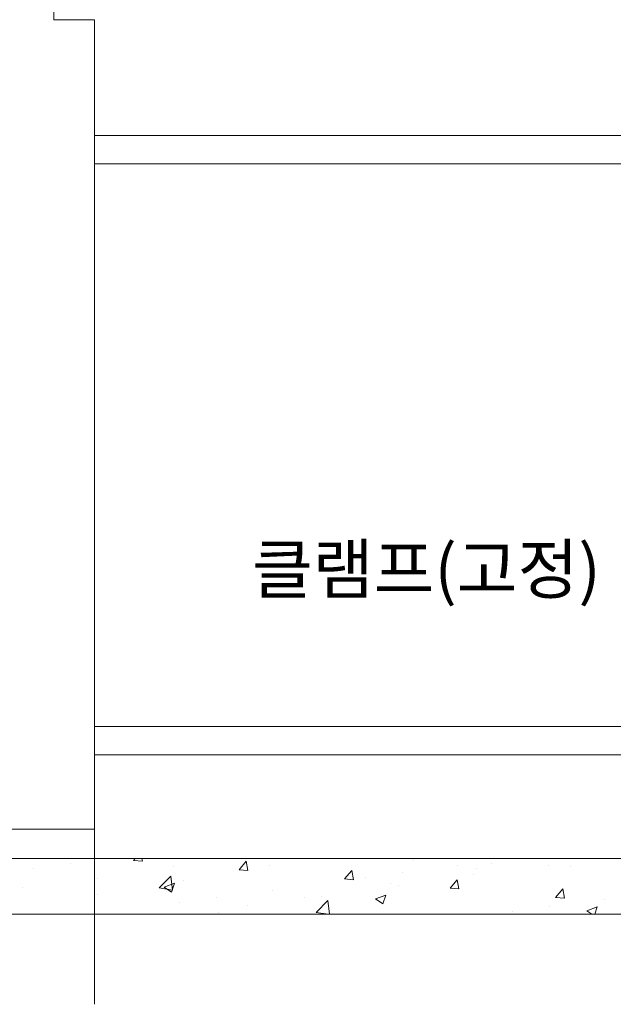
# Model space of a CAD drawing. Units: inches. Extents: x 54 to 843, y 0 to 560.
# Drawn here: x 257 to 332, y 233 to 358 of the extents above; entities that cross this region are included whole.
import ezdxf

# ---------------------------------------------------------------- set-up
doc = ezdxf.new("R2010")
doc.units = ezdxf.units.IN
doc.header["$MEASUREMENT"] = 0
doc.layers.add('WAL', color=7, linetype='Continuous')

# ---------------------------------------------------------------- blocks, each defined once
blk = doc.blocks.new('block 334')
at = {"layer": 'WAL', "lineweight": 0}
blk.add_lwpolyline([(266.5, 358.45), (266.5, 234.76)], dxfattribs=at)
blk = doc.blocks.new('block 335')
at = {"layer": 'WAL', "lineweight": 0}
blk.add_lwpolyline([(266.5, 233.41), (266.5, 319.89)], dxfattribs=at)
blk = doc.blocks.new('block 505')
at = {"layer": 'WAL', "lineweight": 0}
blk.add_lwpolyline([(539.94, 251.94), (163.87, 251.94)], dxfattribs=at)
blk = doc.blocks.new('block 506')
at = {"layer": 'WAL', "lineweight": 0}
for points in [[(163.87, 251.94), (539.94, 251.94), (539.94, 244.86), (163.87, 244.86), (163.87, 251.94), (163.87, 251.94)], [(260.09, 251.94), (260.09, 251.94)], [(260.09, 251.94), (260.09, 251.94)], [(260.09, 251.94), (260.09, 251.94)], [(261.83, 251.94), (261.83, 251.94)], [(261.83, 251.94), (261.83, 251.94)], [(261.83, 251.94), (261.83, 251.94)], [(262.2, 251.94), (262.2, 251.94)], [(262.2, 251.94), (262.2, 251.94)], [(268.48, 251.94), (268.48, 251.94)], [(268.48, 251.94), (268.48, 251.94)], [(269.41, 251.94), (269.41, 251.94)], [(269.41, 251.94), (269.41, 251.94)], [(269.41, 251.94), (269.41, 251.94)], [(270.08, 251.94), (270.08, 251.94)], [(271.46, 251.68), (271.67, 251.94)], [(271.46, 251.68), (272.57, 251.59)], [(272.57, 251.59), (272.5, 251.94)], [(274.78, 251.94), (274.78, 251.94)], [(274.78, 251.94), (274.78, 251.94)], [(274.78, 251.94), (274.78, 251.94)], [(278.73, 251.94), (278.73, 251.94)], [(278.73, 251.94), (278.73, 251.94)], [(278.73, 251.94), (278.73, 251.94)], [(284.87, 250.51), (285.77, 251.59)], [(285.98, 250.41), (285.77, 251.59)], [(287.73, 251.94), (287.73, 251.94)], [(287.73, 251.94), (287.73, 251.94)], [(287.73, 251.94), (287.73, 251.94)], [(288.05, 251.94), (288.05, 251.94)], [(288.05, 251.94), (288.05, 251.94)], [(288.05, 251.94), (288.05, 251.94)], [(293.74, 251.94), (293.74, 251.94)], [(293.74, 251.94), (293.74, 251.94)], [(297.37, 251.94), (297.37, 251.94)], [(297.37, 251.94), (297.37, 251.94)], [(297.37, 251.94), (297.37, 251.94)], [(300.68, 251.94), (300.68, 251.94)], [(301.62, 251.94), (301.62, 251.94)], [(306.69, 251.94), (306.69, 251.94)], [(306.69, 251.94), (306.69, 251.94)], [(307, 251.75), (307, 251.75)], [(313.63, 251.94), (313.63, 251.94)], [(316.01, 251.94), (316.01, 251.94)], [(316.01, 251.94), (316.01, 251.94)], [(317.4, 251.94), (317.4, 251.94)], [(317.4, 251.94), (317.4, 251.94)], [(319.59, 251.94), (319.59, 251.94)], [(325.28, 251.94), (325.28, 251.94)], [(325.33, 251.94), (325.33, 251.94)], [(325.33, 251.94), (325.33, 251.94)], [(326.57, 251.94), (326.57, 251.94)], [(326.57, 251.94), (326.57, 251.94)], [(258.7, 250.66), (258.7, 250.66)], [(263.38, 251.27), (263.38, 251.27)], [(276.55, 250.86), (276.55, 250.86)], [(284.87, 250.51), (285.98, 250.41)], [(288.71, 251.04), (288.71, 251.04)], [(298.28, 249.33), (299.18, 250.41)], [(299.4, 249.24), (299.18, 250.41)], [(312.69, 251.04), (312.69, 251.04)], [(315, 250.68), (315, 250.68)], [(316.98, 251.33), (316.98, 251.33)], [(324.13, 251.06), (324.13, 251.06)], [(326.96, 250.91), (326.96, 250.91)], [(266.84, 249.45), (266.84, 249.45)], [(274.72, 248.19), (276.18, 249.71)], [(276.39, 247.93), (276.18, 249.71)], [(277.8, 249.17), (277.8, 249.17)], [(298.28, 249.33), (299.4, 249.24)], [(300.93, 249.49), (300.93, 249.49)], [(305.61, 250.1), (305.61, 250.1)], [(311.69, 248.16), (312.59, 249.24)], [(312.81, 248.06), (312.59, 249.24)], [(314.68, 249.87), (314.68, 249.87)], [(257.39, 248.26), (257.39, 248.26)], [(274.72, 248.19), (276.39, 247.93)], [(275.33, 248.29), (276.64, 248.79)], [(275.33, 248.29), (276.26, 247.66)], [(276.26, 247.66), (276.64, 248.79)], [(289.12, 247.93), (289.12, 247.93)], [(304.1, 248.81), (304.1, 248.81)], [(305.08, 248.55), (305.08, 248.55)], [(311.69, 248.16), (312.81, 248.06)], [(325.1, 246.99), (326.01, 248.06)], [(326.22, 246.89), (326.01, 248.06)], [(266.9, 247.3), (266.9, 247.3)], [(282.04, 247), (282.04, 247)], [(293.19, 246.94), (293.19, 246.94)], [(294.68, 245.09), (296.14, 246.61)], [(295.37, 247.14), (295.37, 247.14)], [(296.34, 244.86), (296.14, 246.61)], [(302.21, 246.79), (303.52, 247.29)], [(302.21, 246.79), (303.14, 246.16)], [(303.14, 246.16), (303.52, 247.29)], [(325.1, 246.99), (326.22, 246.89)], [(331.35, 246.76), (331.35, 246.76)], [(277.35, 246.39), (277.35, 246.39)], [(285.92, 245.95), (285.92, 245.95)], [(319.58, 245.21), (319.58, 245.21)], [(324.26, 245.83), (324.26, 245.83)], [(329.08, 245.29), (330.39, 245.79)], [(329.08, 245.29), (329.72, 244.86)], [(330.08, 244.86), (330.39, 245.79)], [(260.85, 244.86), (260.85, 244.86)], [(265.76, 244.86), (265.76, 244.86)], [(265.76, 244.86), (265.76, 244.86)], [(268.74, 244.86), (268.74, 244.86)], [(268.74, 244.86), (268.74, 244.86)], [(269.56, 244.86), (269.56, 244.86)], [(269.56, 244.86), (269.56, 244.86)], [(276.62, 244.86), (276.62, 244.86)], [(276.62, 244.86), (276.62, 244.86)], [(276.62, 244.86), (276.62, 244.86)], [(282.29, 245.07), (282.29, 245.07)], [(282.51, 244.86), (282.51, 244.86)], [(284.51, 244.86), (284.51, 244.86)], [(284.51, 244.86), (284.51, 244.86)], [(284.51, 244.86), (284.51, 244.86)], [(292.39, 244.86), (292.39, 244.86)], [(294.68, 245.09), (296.2, 244.86)], [(295.46, 244.86), (295.46, 244.86)], [(300.28, 244.86), (300.28, 244.86)], [(300.28, 244.86), (300.28, 244.86)], [(308.16, 244.86), (308.16, 244.86)], [(308.16, 244.86), (308.16, 244.86)], [(308.16, 244.86), (308.16, 244.86)], [(308.41, 244.86), (308.41, 244.86)], [(316.05, 244.86), (316.05, 244.86)], [(316.87, 244.86), (316.87, 244.86)], [(316.87, 244.86), (316.87, 244.86)], [(321.36, 244.86), (321.36, 244.86)], [(323.93, 244.86), (323.93, 244.86)], [(323.93, 244.86), (323.93, 244.86)], [(331.82, 244.86), (331.82, 244.86)], [(331.82, 244.86), (331.82, 244.86)]]:
    blk.add_lwpolyline(points, dxfattribs=at)
blk = doc.blocks.new('block 507')
at = {"layer": 'WAL', "lineweight": 0}
blk.add_lwpolyline([(163.87, 255.68), (266.5, 255.68)], dxfattribs=at)
blk = doc.blocks.new('block 564')
at = {"layer": 'WAL', "lineweight": 0}
blk.add_lwpolyline([(349.65, 265.11), (266.5, 265.11)], dxfattribs=at)
blk = doc.blocks.new('block 565')
at = {"layer": 'WAL', "lineweight": 0}
blk.add_lwpolyline([(349.63, 268.7), (266.5, 268.7)], dxfattribs=at)
blk = doc.blocks.new('block 731')
at = {"layer": 'WAL', "color": 7, "insert": (286.5, 285.6), "char_height": 6.1599, "attachment_point": 7}
blk.add_mtext('\\fGulim|b0|i0|c0|p34;\\W1;클램프(고정)', dxfattribs=at)
blk = doc.blocks.new('block 1132')
at = {"layer": 'WAL', "lineweight": 0}
blk.add_lwpolyline([(261.33, 360.09), (261.33, 358.45)], dxfattribs=at)
blk = doc.blocks.new('block 1133')
at = {"layer": 'WAL', "lineweight": 0}
blk.add_lwpolyline([(261.33, 358.45), (266.5, 358.45)], dxfattribs=at)
blk = doc.blocks.new('block 1134')
at = {"layer": 'WAL', "lineweight": 0}
blk.add_lwpolyline([(266.5, 340.19), (349.63, 340.19)], dxfattribs=at)
blk = doc.blocks.new('block 1135')
at = {"layer": 'WAL', "lineweight": 0}
blk.add_lwpolyline([(266.5, 343.78), (349.64, 343.78)], dxfattribs=at)

msp = doc.modelspace()

# ---------------------------------------------------------------- block references
at = {"layer": 'WAL'}
for name in ['block 1132', 'block 1133', 'block 334', 'block 1135', 'block 1134', 'block 335', 'block 731', 'block 565', 'block 564', 'block 507', 'block 505', 'block 506']:
    msp.add_blockref(name, (0, 0), dxfattribs=at)

doc.saveas('drawing.dxf')
